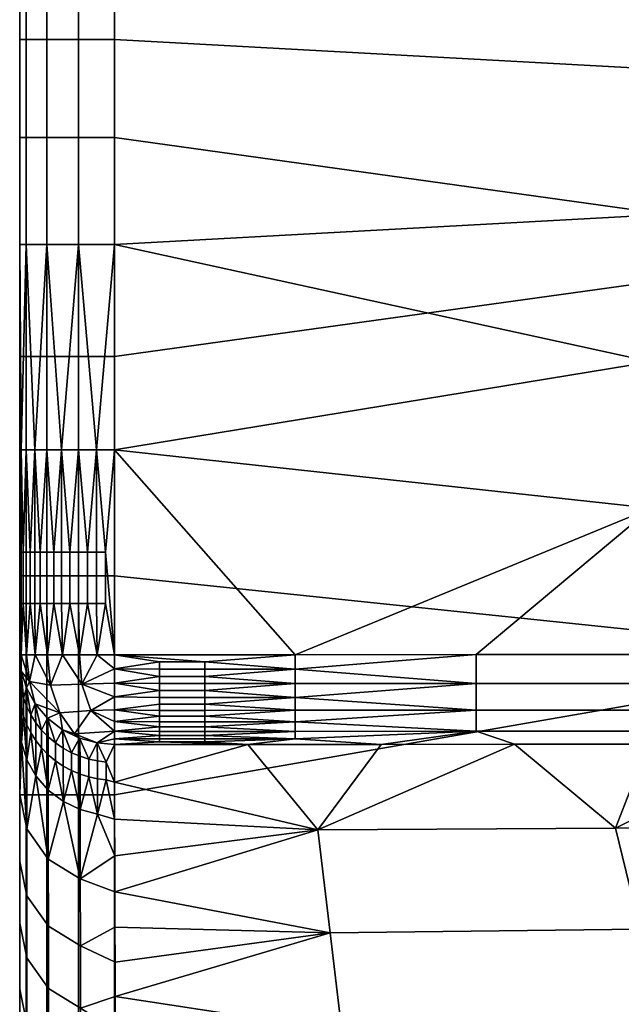
# Model space of a CAD drawing. Units: millimetres. Extents: x -6118 to -5578, y 2068 to 2418.
# Drawn here: x -6118 to -6087, y 2119 to 2169 of the extents above; entities that cross this region are included whole.
import ezdxf

# ---------------------------------------------------------------- set-up
doc = ezdxf.new("R2010")
doc.units = ezdxf.units.MM
doc.layers.add('Default', color=7, linetype='Continuous', true_color=0x000000)

msp = doc.modelspace()

# ---------------------------------------------------------------- meshes
at = {"layer": 'Default', "color": 254}
mesh = msp.add_polyface(dxfattribs=at)
corners = [(-5964.216, 2242.617, -117.224), (-5964.135, 2242.617, -117.982), (-5964.189, 2242.813, -117.209), (-5964.378, 2242.617, -115.709), (-5964.297, 2242.617, -116.466), (-5964.353, 2242.813, -115.695), (-5964.538, 2242.617, -114.196), (-5964.459, 2242.617, -114.953), (-5964.514, 2242.813, -114.181), (-5964.434, 2242.813, -114.938), (-5964.691, 2242.617, -112.68), (-5964.616, 2242.617, -113.438), (-5964.669, 2242.813, -112.666), (-5964.838, 2242.617, -111.161), (-5964.765, 2242.617, -111.921), (-5964.817, 2242.813, -111.148), (-5964.743, 2242.813, -111.907), (-5964.592, 2242.813, -113.424), (-5964.98, 2242.617, -109.641), (-5964.909, 2242.617, -110.401), (-5964.96, 2242.813, -109.629), (-5965.121, 2242.617, -108.121), (-5965.051, 2242.617, -108.881), (-5965.101, 2242.813, -108.109), (-5965.031, 2242.813, -108.869), (-5965.26, 2242.617, -106.6), (-5965.19, 2242.617, -107.36), (-5965.242, 2242.813, -106.59), (-5965.4, 2242.617, -105.081), (-5965.33, 2242.617, -105.84), (-5965.383, 2242.813, -105.071), (-5965.47, 2242.617, -104.321), (-5965.454, 2242.813, -104.311), (-5965.313, 2242.813, -105.83), (-5965.172, 2242.813, -107.349), (-5964.889, 2242.813, -110.389), (-5964.271, 2242.813, -116.451), (-5965.611, 2242.617, -102.802), (-5965.54, 2242.617, -103.561), (-5965.595, 2242.813, -102.793), (-5965.751, 2242.617, -101.282), (-5965.681, 2242.617, -102.042), (-5965.737, 2242.813, -101.274), (-5965.666, 2242.813, -102.033), (-5965.891, 2242.617, -99.763), (-5965.821, 2242.617, -100.522), (-5965.878, 2242.813, -99.755), (-5966.03, 2242.617, -98.243), (-5965.961, 2242.617, -99.003), (-5966.018, 2242.813, -98.236), (-5965.948, 2242.813, -98.996), (-5965.808, 2242.813, -100.515), (-5966.168, 2242.617, -96.724), (-5966.099, 2242.617, -97.483), (-5966.156, 2242.813, -96.717), (-5966.304, 2242.617, -95.204), (-5966.236, 2242.617, -95.964), (-5966.293, 2242.813, -95.198), (-5966.225, 2242.813, -95.958), (-5966.439, 2242.617, -93.684), (-5966.371, 2242.617, -94.444), (-5966.429, 2242.813, -93.679), (-5966.572, 2242.617, -92.164), (-5966.506, 2242.617, -92.924), (-5966.564, 2242.813, -92.16), (-5966.639, 2242.617, -91.404), (-5966.631, 2242.813, -91.4), (-5966.497, 2242.813, -92.919), (-5966.362, 2242.813, -94.439), (-5966.087, 2242.813, -97.477), (-5966.771, 2242.617, -89.883), (-5966.705, 2242.617, -90.644), (-5966.764, 2242.813, -89.88), (-5966.902, 2242.617, -88.363), (-5966.837, 2242.617, -89.123), (-5966.897, 2242.813, -88.36), (-5966.831, 2242.813, -89.12), (-5967.033, 2242.617, -86.843), (-5966.968, 2242.617, -87.603), (-5967.028, 2242.813, -86.841), (-5967.162, 2242.617, -85.322), (-5967.097, 2242.617, -86.082), (-5967.158, 2242.813, -85.321), (-5967.226, 2242.617, -84.562), (-5967.223, 2242.813, -84.561), (-5967.093, 2242.813, -86.081), (-5966.962, 2242.813, -87.6), (-5967.565, 2242.699, -80.486), (-5967.605, 2242.617, -80), (-5967.543, 2242.617, -80.76), (-5967.525, 2242.699, -80.972), (-5967.479, 2242.813, -81.521), (-5967.48, 2242.617, -81.521), (-5967.287, 2242.813, -83.801), (-5967.29, 2242.617, -83.802), (-5966.698, 2242.813, -90.64), (-5965.524, 2242.813, -103.552), (-6118.253, 2075.462, -4.684), (-6118.258, 2083.971, -4.9), (-6118.258, 2072.625, -4.9), (-6118.178, 2237.14, -4.02), (-6117.885, 2242.813, -3.025), (-6118.258, 2242.813, -4.9), (-6111.017, 2136.24, -419.986), (-6113.357, 2135.88, -419.946), (-6113.358, 2136.607, -420)]
mesh.append_faces([[corners[k] for k in face] for face in [(0, 1, 2, 2), (3, 4, 5, 5), (6, 7, 8, 8), (7, 3, 9, 9), (10, 11, 12, 12), (13, 14, 15, 15), (14, 10, 16, 16), (11, 6, 17, 17), (18, 19, 20, 20), (21, 22, 23, 23), (22, 18, 24, 24), (25, 26, 27, 27), (28, 29, 30, 30), (31, 28, 32, 32), (29, 25, 33, 33), (26, 21, 34, 34), (19, 13, 35, 35), (4, 0, 36, 36), (37, 38, 39, 39), (40, 41, 42, 42), (41, 37, 43, 43), (44, 45, 46, 46), (47, 48, 49, 49), (48, 44, 50, 50), (45, 40, 51, 51), (52, 53, 54, 54), (55, 56, 57, 57), (56, 52, 58, 58), (59, 60, 61, 61), (62, 63, 64, 64), (65, 62, 66, 66), (63, 59, 67, 67), (60, 55, 68, 68), (53, 47, 69, 69), (70, 71, 72, 72), (73, 74, 75, 75), (74, 70, 76, 76), (77, 78, 79, 79), (80, 81, 82, 82), (83, 80, 84, 84), (81, 77, 85, 85), (78, 73, 86, 86), (87, 88, 89, 89), (89, 90, 87, 87), (91, 90, 92, 92), (92, 90, 89, 89), (93, 94, 83, 83), (95, 71, 65, 65), (96, 38, 31, 31), (57, 68, 55, 55), (43, 42, 41, 41), (76, 75, 74, 74), (24, 23, 22, 22), (5, 9, 3, 3), (97, 98, 99, 99), (100, 101, 102, 102), (103, 104, 105, 105)]], dxfattribs={"color": 254})
mesh = msp.add_polyface(dxfattribs=at)
corners = [(-6072.582, 2157.719), (-6072.582, 2178.992), (-6113.358, 2174.738), (-6113.358, 2163.392), (-6113.358, 2186.083), (-6072.582, 2200.266), (-6113.358, 2197.429), (-6113.358, 2208.775), (-6057.786, 2197.296, -420), (-6085.572, 2197.296, -420), (-6085.572, 2204.882, -420), (-6057.786, 2204.882, -420), (-6085.572, 2212.468, -420), (-6057.786, 2212.468, -420), (-6057.786, 2182.123, -420), (-6085.572, 2182.123, -420), (-6085.572, 2189.71, -420), (-6057.786, 2189.71, -420), (-6057.786, 2166.951, -420), (-6085.572, 2166.951, -420), (-6085.572, 2174.537, -420), (-6057.786, 2174.537, -420), (-6057.786, 2159.365, -420), (-6085.572, 2159.365, -420), (-6113.358, 2189.71, -420), (-6113.358, 2200.33, -420), (-6113.358, 2179.089, -420), (-6113.358, 2168.468, -420), (-6113.358, 2157.848, -420), (-6113.358, 2210.951, -420), (-6113.358, 2186.083), (-6115.219, 2186.083, -0.367), (-6115.219, 2174.738, -0.367), (-6113.358, 2174.738), (-6115.219, 2163.392, -0.367), (-6113.358, 2163.392), (-6113.358, 2197.429), (-6115.219, 2197.429, -0.367), (-6113.358, 2208.775), (-6115.219, 2208.775, -0.367), (-6116.858, 2200.33, -418.529), (-6116.858, 2210.951, -418.529), (-6115.219, 2210.951, -419.633), (-6115.219, 2200.33, -419.633), (-6116.858, 2189.71, -418.529), (-6115.219, 2189.71, -419.633), (-6116.858, 2179.089, -418.529), (-6115.219, 2179.089, -419.633), (-6116.858, 2168.468, -418.529), (-6115.219, 2168.468, -419.633), (-6116.858, 2157.848, -418.529), (-6115.219, 2157.848, -419.633), (-6113.358, 2200.33, -420), (-6113.358, 2210.951, -420), (-6113.358, 2179.089, -420), (-6113.358, 2189.71, -420), (-6113.358, 2168.468, -420), (-6113.358, 2157.848, -420)]
mesh.append_faces([[corners[k] for k in face] for face in [(0, 1, 2, 3), (4, 2, 1, 1), (5, 6, 4, 4), (6, 5, 7, 7), (4, 1, 5, 5), (8, 9, 10, 11), (11, 10, 12, 13), (14, 15, 16, 17), (17, 16, 9, 8), (18, 19, 20, 21), (21, 20, 15, 14), (22, 23, 19, 18), (24, 25, 9, 16), (26, 24, 16, 15), (27, 26, 20, 19), (28, 27, 19, 23), (10, 9, 25, 25), (10, 25, 29, 29), (26, 15, 20, 20), (30, 31, 32, 33), (33, 32, 34, 35), (31, 30, 36, 37), (37, 36, 38, 39), (40, 41, 42, 43), (44, 40, 43, 45), (46, 44, 45, 47), (48, 46, 47, 49), (50, 48, 49, 51), (52, 43, 42, 53), (54, 47, 45, 55), (56, 49, 47, 54), (55, 45, 43, 52), (49, 56, 57, 51)]], dxfattribs={"color": 254})
mesh = msp.add_polyface(dxfattribs=at)
corners = [(-6118.258, 2178.921, -107.45), (-6118.258, 2168.272, -56.175), (-6118.258, 2178.921, -56.175), (-6118.258, 2157.623, -107.45), (-6118.258, 2189.569, -56.175), (-6118.258, 2178.921, -30.538), (-6118.258, 2189.569, -30.538), (-6118.258, 2157.623, -56.175), (-6118.258, 2157.623, -30.538), (-6118.258, 2168.272, -30.538), (-6118.258, 2157.623, -210), (-6118.258, 2200.218, -210), (-6118.258, 2157.623, -261.275), (-6118.258, 2178.921, -312.55), (-6118.258, 2157.623, -312.55), (-6118.258, 2168.272, -389.462), (-6118.258, 2168.272, -363.825), (-6118.258, 2178.921, -363.825), (-6118.258, 2178.921, -389.462), (-6118.258, 2157.623, -389.462), (-6118.258, 2157.623, -363.825), (-6118.258, 2189.569, -363.825), (-6118.258, 2189.569, -389.462), (-6118.258, 2186.083, -4.9), (-6118.258, 2174.738, -4.9), (-6118.258, 2163.392, -4.9), (-6118.258, 2189.71, -415.1), (-6118.258, 2179.089, -415.1), (-6118.258, 2168.468, -415.1), (-6118.258, 2157.848, -415.1), (-6116.858, 2174.738, -1.471), (-6116.858, 2163.392, -1.471), (-6115.219, 2163.392, -0.367), (-6115.219, 2174.738, -0.367), (-6117.923, 2174.738, -3.119), (-6117.923, 2163.392, -3.119), (-6116.858, 2186.083, -1.471), (-6115.219, 2186.083, -0.367), (-6117.923, 2186.083, -3.119), (-6118.258, 2174.738, -4.9), (-6118.258, 2163.392, -4.9), (-6118.258, 2186.083, -4.9), (-6117.923, 2179.089, -416.881), (-6117.923, 2189.71, -416.881), (-6116.858, 2189.71, -418.529), (-6116.858, 2179.089, -418.529), (-6117.923, 2168.468, -416.881), (-6116.858, 2168.468, -418.529), (-6117.923, 2157.848, -416.881), (-6116.858, 2157.848, -418.529), (-6118.258, 2179.089, -415.1), (-6118.258, 2168.468, -415.1), (-6118.258, 2157.848, -415.1)]
mesh.append_faces([[corners[k] for k in face] for face in [(0, 1, 2, 2), (3, 1, 0, 0), (4, 0, 2, 2), (2, 5, 6, 4), (7, 8, 9, 1), (1, 9, 5, 2), (0, 10, 3, 3), (10, 0, 11, 11), (12, 13, 14, 14), (11, 12, 10, 10), (12, 11, 13, 13), (15, 16, 17, 18), (19, 20, 16, 15), (18, 17, 21, 22), (13, 21, 17, 17), (16, 13, 17, 17), (13, 16, 14, 14), (23, 6, 5, 24), (24, 5, 9, 25), (22, 26, 27, 18), (18, 27, 28, 15), (15, 28, 29, 19), (30, 31, 32, 33), (34, 35, 31, 30), (36, 30, 33, 37), (38, 34, 30, 36), (34, 39, 40, 35), (39, 34, 38, 41), (42, 43, 44, 45), (46, 42, 45, 47), (48, 46, 47, 49), (50, 42, 46, 51), (48, 52, 51, 46)]], dxfattribs={"color": 254})
mesh = msp.add_polyface(dxfattribs=at)
corners = [(-6118.258, 2168.272, -56.175), (-6118.258, 2157.623, -107.45), (-6118.258, 2157.623, -56.175), (-6118.258, 2157.623, -312.55), (-6118.258, 2168.272, -363.825), (-6118.258, 2157.623, -363.825), (-6118.258, 2146.975, -56.175), (-6118.258, 2136.326, -107.45), (-6118.258, 2146.975, -30.538), (-6118.258, 2157.623, -30.538), (-6118.258, 2136.326, -210), (-6118.258, 2157.623, -210), (-6118.258, 2136.326, -312.55), (-6118.258, 2136.326, -261.275), (-6118.258, 2157.623, -261.275), (-6118.258, 2146.975, -389.462), (-6118.258, 2146.975, -363.825), (-6118.258, 2157.623, -389.462), (-6118.258, 2136.326, -338.188), (-6118.258, 2163.392, -4.9), (-6118.258, 2168.272, -30.538), (-6118.258, 2152.046, -4.9), (-6118.258, 2157.848, -415.1), (-6118.258, 2147.227, -415.1), (-6116.858, 2152.046, -1.471), (-6116.858, 2140.7, -1.471), (-6115.219, 2140.7, -0.367), (-6115.219, 2152.046, -0.367), (-6117.923, 2152.046, -3.119), (-6117.923, 2140.7, -3.119), (-6116.858, 2163.392, -1.471), (-6115.219, 2163.392, -0.367), (-6117.923, 2163.392, -3.119), (-6113.358, 2163.392), (-6113.358, 2152.046), (-6113.358, 2140.7), (-6118.258, 2152.046, -4.9), (-6118.258, 2140.7, -4.9), (-6118.258, 2163.392, -4.9), (-6116.087, 2147.227, -419.17), (-6116.858, 2147.227, -418.529), (-6116.858, 2157.848, -418.529), (-6115.219, 2157.848, -419.633), (-6115.219, 2147.227, -419.633), (-6117.48, 2147.227, -417.75), (-6117.923, 2147.227, -416.881), (-6117.923, 2157.848, -416.881), (-6114.278, 2147.227, -419.913), (-6113.358, 2157.848, -420), (-6113.358, 2147.227, -420), (-6118.178, 2147.227, -415.98), (-6118.258, 2157.848, -415.1), (-6118.258, 2147.227, -415.1)]
mesh.append_faces([[corners[k] for k in face] for face in [(0, 1, 2, 2), (3, 4, 5, 5), (1, 6, 2, 2), (7, 6, 1, 1), (6, 8, 9, 2), (10, 7, 1, 11), (12, 13, 14, 3), (13, 10, 11, 14), (15, 16, 5, 17), (16, 3, 5, 5), (18, 3, 16, 16), (19, 20, 9, 21), (8, 21, 9, 9), (17, 22, 23, 15), (24, 25, 26, 27), (28, 29, 25, 24), (30, 24, 27, 31), (32, 28, 24, 30), (33, 31, 27, 34), (34, 27, 26, 35), (28, 36, 37, 29), (32, 38, 36, 28), (39, 40, 41, 41), (42, 43, 39, 39), (41, 42, 39, 39), (44, 45, 46, 46), (41, 40, 44, 44), (46, 41, 44, 44), (47, 48, 49, 49), (42, 48, 47, 47), (43, 42, 47, 47), (46, 45, 50, 50), (50, 51, 46, 46), (50, 52, 51, 51)]], dxfattribs={"color": 254})
mesh = msp.add_polyface(dxfattribs=at)
corners = [(-6072.582, 2136.446), (-6113.358, 2140.7), (-6113.358, 2129.354), (-6113.358, 2152.046), (-6072.582, 2157.719), (-6113.358, 2163.392), (-6113.358, 2147.227, -420), (-6113.358, 2157.848, -420), (-6085.572, 2151.779, -420), (-6085.572, 2144.193, -420), (-6103.996, 2136.613, -420), (-6103.994, 2134.401, -419.473), (-6094.632, 2133.736, -419.062), (-6103.994, 2133.733, -419.065), (-6094.633, 2135.121, -419.765), (-6103.995, 2135.116, -419.766), (-6103.994, 2133.141, -418.558), (-6094.631, 2132.645, -417.967), (-6103.993, 2132.643, -417.972), (-6108.676, 2135.49, -419.87), (-6108.676, 2135.114, -419.766), (-6103.995, 2135.869, -419.943), (-6108.676, 2135.867, -419.943), (-6108.675, 2134.058, -419.283), (-6108.675, 2133.732, -419.066), (-6108.675, 2134.399, -419.473), (-6108.676, 2134.753, -419.635), (-6108.674, 2132.878, -418.276), (-6108.674, 2132.641, -417.975), (-6108.674, 2133.14, -418.56), (-6108.675, 2133.425, -418.824), (-6108.674, 2132.432, -417.66), (-6103.993, 2132.251, -417.332), (-6108.674, 2132.249, -417.336), (-6103.996, 2136.613, -420), (-6094.634, 2136.619, -420), (-6108.676, 2136.241, -419.986), (-6113.358, 2136.607, -420), (-6108.674, 2132.095, -417.004), (-6106.45, 2131.969, -416.668)]
mesh.append_faces([[corners[k] for k in face] for face in [(0, 1, 2, 2), (3, 4, 5, 5), (6, 7, 8, 8), (9, 10, 6, 6), (11, 12, 13, 13), (14, 11, 15, 15), (16, 17, 18, 18), (12, 16, 13, 13), (19, 15, 20, 20), (21, 19, 22, 22), (15, 19, 21, 21), (23, 13, 24, 24), (11, 23, 25, 25), (13, 23, 11, 11), (26, 11, 25, 25), (15, 26, 20, 20), (11, 26, 15, 15), (27, 18, 28, 28), (16, 27, 29, 29), (18, 27, 16, 16), (30, 16, 29, 29), (13, 30, 24, 24), (16, 30, 13, 13), (31, 32, 33, 33), (18, 31, 28, 28), (32, 31, 18, 18), (34, 35, 21, 21), (36, 34, 21, 21), (36, 21, 22, 22), (37, 34, 36, 36), (21, 14, 15, 15), (38, 33, 32, 32), (38, 32, 39, 39)]], dxfattribs={"color": 254})
mesh = msp.add_polyface(dxfattribs=at)
corners = [(-6113.358, 2152.046), (-6113.358, 2140.7), (-6072.582, 2136.446), (-6072.582, 2157.719), (-6057.786, 2151.779, -420), (-6085.572, 2151.779, -420), (-6085.572, 2159.365, -420), (-6057.786, 2159.365, -420), (-6057.786, 2144.193, -420), (-6085.572, 2144.193, -420), (-6113.358, 2157.848, -420), (-6113.358, 2147.227, -420), (-6075.91, 2136.632, -420), (-6103.996, 2136.613, -420), (-6094.634, 2136.619, -420), (-6066.548, 2136.639, -420), (-6085.272, 2136.625, -420), (-6057.187, 2136.646, -420), (-6066.546, 2133.745, -419.054), (-6066.547, 2135.135, -419.763), (-6057.185, 2135.14, -419.763), (-6057.184, 2133.749, -419.052), (-6066.545, 2132.653, -417.951), (-6057.183, 2132.656, -417.945), (-6075.908, 2133.742, -419.057), (-6075.909, 2135.13, -419.764), (-6075.907, 2132.651, -417.956), (-6085.27, 2133.739, -419.06), (-6085.271, 2135.125, -419.765), (-6085.269, 2132.648, -417.962), (-6094.632, 2133.736, -419.062), (-6094.633, 2135.121, -419.765), (-6094.631, 2132.645, -417.967), (-6103.994, 2134.401, -419.473), (-6103.994, 2133.141, -418.558), (-6075.91, 2136.632, -420), (-6066.548, 2136.639, -420), (-6057.187, 2136.646, -420), (-6085.272, 2136.625, -420), (-6094.634, 2136.619, -420), (-6103.995, 2135.869, -419.943), (-6065.021, 2131.986, -416.632), (-6071.926, 2131.983, -416.638), (-6078.831, 2131.98, -416.645), (-6085.736, 2131.977, -416.651), (-6058.115, 2131.989, -416.625), (-6103.993, 2132.251, -417.332), (-6103.993, 2132.643, -417.972), (-6092.641, 2131.974, -416.656), (-6099.546, 2131.971, -416.662)]
mesh.append_faces([[corners[k] for k in face] for face in [(0, 1, 2, 3), (4, 5, 6, 7), (8, 9, 5, 4), (10, 6, 5, 5), (11, 5, 9, 9), (8, 12, 9, 9), (13, 9, 14, 14), (8, 15, 12, 12), (12, 16, 9, 9), (9, 16, 14, 14), (8, 17, 15, 15), (18, 19, 20, 21), (22, 18, 21, 23), (24, 25, 19, 18), (26, 24, 18, 22), (27, 28, 25, 24), (29, 27, 24, 26), (30, 31, 28, 27), (32, 30, 27, 29), (30, 33, 31, 31), (32, 34, 30, 30), (35, 36, 19, 25), (36, 37, 20, 19), (38, 35, 25, 28), (39, 38, 28, 31), (39, 31, 40, 40), (22, 41, 42, 26), (26, 43, 44, 29), (23, 45, 41, 22), (46, 47, 32, 32), (29, 44, 48, 32), (49, 46, 32, 32), (26, 42, 43, 43), (48, 49, 32, 32)]], dxfattribs={"color": 254})
mesh = msp.add_polyface(dxfattribs=at)
corners = [(-6118.258, 2136.326, -56.175), (-6118.258, 2136.326, -30.538), (-6118.258, 2146.975, -30.538), (-6118.258, 2146.975, -56.175), (-6118.258, 2136.326, -389.462), (-6118.258, 2136.326, -363.825), (-6118.258, 2146.975, -363.825), (-6118.258, 2146.975, -389.462), (-6118.258, 2157.623, -312.55), (-6118.258, 2136.326, -338.188), (-6118.258, 2136.326, -312.55), (-6118.258, 2152.046, -4.9), (-6118.258, 2140.7, -4.9), (-6118.258, 2147.227, -415.1), (-6118.258, 2136.607, -415.1), (-6114.75, 2141.917, -419.798), (-6115.219, 2141.917, -419.633), (-6115.219, 2147.227, -419.633), (-6114.278, 2147.227, -419.913), (-6114.278, 2141.917, -419.913), (-6116.488, 2141.917, -418.87), (-6116.858, 2141.917, -418.529), (-6116.858, 2147.227, -418.529), (-6116.087, 2147.227, -419.17), (-6116.087, 2141.917, -419.17), (-6115.661, 2141.917, -419.425), (-6117.724, 2141.917, -417.323), (-6117.923, 2141.917, -416.881), (-6117.923, 2147.227, -416.881), (-6117.48, 2147.227, -417.75), (-6117.48, 2141.917, -417.75), (-6117.19, 2141.917, -418.154), (-6117.48, 2139.262, -417.75), (-6117.19, 2139.262, -418.154), (-6116.858, 2139.262, -418.529), (-6118.238, 2139.262, -415.535), (-6118.238, 2141.917, -415.535), (-6118.178, 2141.917, -415.98), (-6118.178, 2139.262, -415.98), (-6118.073, 2141.917, -416.431), (-6118.178, 2147.227, -415.98), (-6118.073, 2139.262, -416.431), (-6117.923, 2139.262, -416.881), (-6113.812, 2141.917, -419.979), (-6113.358, 2147.227, -420), (-6113.358, 2136.607, -420), (-6118.258, 2147.227, -415.1), (-6118.258, 2136.607, -415.1)]
mesh.append_faces([[corners[k] for k in face] for face in [(0, 1, 2, 3), (4, 5, 6, 7), (8, 9, 10, 10), (11, 2, 1, 12), (7, 13, 14, 4), (15, 16, 17, 17), (18, 19, 15, 15), (17, 18, 15, 15), (20, 21, 22, 22), (23, 24, 20, 20), (22, 23, 20, 20), (25, 24, 23, 23), (17, 16, 25, 25), (23, 17, 25, 25), (26, 27, 28, 28), (29, 30, 26, 26), (28, 29, 26, 26), (31, 30, 29, 29), (22, 21, 31, 31), (29, 22, 31, 31), (32, 30, 31, 33), (33, 31, 21, 34), (35, 36, 37, 38), (39, 37, 40, 40), (28, 27, 39, 39), (40, 28, 39, 39), (38, 37, 39, 41), (41, 39, 27, 42), (43, 19, 18, 18), (44, 43, 18, 18), (45, 43, 44, 44), (46, 40, 37, 36), (47, 46, 36, 36)]], dxfattribs={"color": 254})
mesh = msp.add_polyface(dxfattribs=at)
corners = [(-6113.358, 2147.227, -420), (-6103.996, 2136.613, -420), (-6113.358, 2136.607, -420), (-6116.858, 2140.7, -1.471), (-6116.858, 2129.354, -1.471), (-6115.219, 2129.354, -0.367), (-6115.219, 2140.7, -0.367), (-6113.358, 2140.7), (-6113.358, 2129.354), (-6111.016, 2135.113, -419.766), (-6111.017, 2135.489, -419.87), (-6108.676, 2135.49, -419.87), (-6108.676, 2135.114, -419.766), (-6111.017, 2135.866, -419.943), (-6108.676, 2135.867, -419.943), (-6111.017, 2136.24, -419.986), (-6108.676, 2136.241, -419.986), (-6113.358, 2136.607, -420), (-6113.357, 2135.88, -419.946), (-6113.357, 2135.143, -419.776), (-6111.016, 2134.752, -419.635), (-6115.219, 2139.262, -419.633), (-6115.219, 2141.917, -419.633), (-6114.75, 2141.917, -419.798), (-6114.75, 2139.262, -419.798), (-6114.278, 2141.917, -419.913), (-6114.278, 2139.262, -419.913), (-6113.812, 2141.917, -419.979), (-6113.812, 2139.262, -419.979), (-6116.488, 2139.262, -418.87), (-6116.488, 2141.917, -418.87), (-6116.087, 2141.917, -419.17), (-6116.087, 2139.262, -419.17), (-6115.661, 2141.917, -419.425), (-6115.661, 2139.262, -419.425), (-6113.358, 2136.607, -420), (-6114.249, 2136.607, -419.918), (-6115.161, 2136.607, -419.656), (-6116.039, 2136.607, -419.201), (-6115.161, 2136.607, -419.656), (-6115.044, 2135.089, -419.443), (-6116.039, 2136.607, -419.201), (-6114.249, 2136.607, -419.918), (-6113.357, 2135.88, -419.946), (-6113.357, 2135.143, -419.776), (-6113.358, 2136.607, -420), (-6116.658, 2135.03, -418.361)]
mesh.append_faces([[corners[k] for k in face] for face in [(0, 1, 2, 2), (3, 4, 5, 6), (7, 6, 5, 8), (9, 10, 11, 12), (10, 13, 14, 11), (13, 15, 16, 14), (17, 16, 15, 15), (18, 15, 13, 13), (13, 10, 18, 18), (19, 18, 10, 10), (9, 19, 10, 10), (20, 19, 9, 9), (21, 22, 23, 24), (24, 23, 25, 26), (26, 25, 27, 28), (29, 30, 31, 32), (32, 31, 33, 34), (34, 33, 22, 21), (27, 35, 28, 28), (36, 24, 26, 26), (26, 28, 36, 36), (37, 34, 21, 21), (24, 37, 21, 21), (37, 24, 36, 36), (36, 28, 35, 35), (38, 34, 37, 37), (38, 29, 32, 32), (38, 32, 34, 34), (39, 40, 41, 41), (42, 40, 39, 39), (42, 43, 40, 40), (43, 44, 40, 40), (45, 43, 42, 42), (46, 41, 40, 40)]], dxfattribs={"color": 254})
mesh = msp.add_polyface(dxfattribs=at)
corners = [(-6118.258, 2146.975, -56.175), (-6118.258, 2136.326, -107.45), (-6118.258, 2136.326, -56.175), (-6118.258, 2136.326, -338.188), (-6118.258, 2146.975, -363.825), (-6118.258, 2136.326, -363.825), (-6118.258, 2132.937, -404.106), (-6118.258, 2136.326, -389.462), (-6118.258, 2136.607, -415.1), (-6117.923, 2140.7, -3.119), (-6117.923, 2129.354, -3.119), (-6116.858, 2129.354, -1.471), (-6116.858, 2140.7, -1.471), (-6118.258, 2140.7, -4.9), (-6118.258, 2129.354, -4.9), (-6116.858, 2139.262, -418.529), (-6116.858, 2141.917, -418.529), (-6116.488, 2141.917, -418.87), (-6116.488, 2139.262, -418.87), (-6117.923, 2139.262, -416.881), (-6117.923, 2141.917, -416.881), (-6117.724, 2141.917, -417.323), (-6117.724, 2139.262, -417.323), (-6117.48, 2141.917, -417.75), (-6117.48, 2139.262, -417.75), (-6116.822, 2136.607, -418.565), (-6116.039, 2136.607, -419.201), (-6117.19, 2139.262, -418.154), (-6117.459, 2136.607, -417.781), (-6117.914, 2136.607, -416.904), (-6118.073, 2139.262, -416.431), (-6118.176, 2136.607, -415.992), (-6118.178, 2139.262, -415.98), (-6118.258, 2136.607, -415.1), (-6118.238, 2139.262, -415.535), (-6118.238, 2141.917, -415.535), (-6118.258, 2136.607, -415.1), (-6118.236, 2135.248, -412.5), (-6118.236, 2134.327, -409.751), (-6118.176, 2135.762, -415.386), (-6118.17, 2134.805, -412.649), (-6118.055, 2134.358, -412.799), (-6117.913, 2134.898, -415.679), (-6117.914, 2136.607, -416.904), (-6117.757, 2135.221, -416.755), (-6118.176, 2136.607, -415.992), (-6118.176, 2135.762, -415.386), (-6118.258, 2136.607, -415.1), (-6117.459, 2136.607, -417.781), (-6116.658, 2135.03, -418.361), (-6116.039, 2136.607, -419.201), (-6116.822, 2136.607, -418.565), (-6117.913, 2134.898, -415.679)]
mesh.append_faces([[corners[k] for k in face] for face in [(0, 1, 2, 2), (3, 4, 5, 5), (6, 7, 8, 8), (9, 10, 11, 12), (9, 13, 14, 10), (15, 16, 17, 18), (19, 20, 21, 22), (22, 21, 23, 24), (15, 18, 25, 25), (26, 25, 18, 18), (27, 15, 25, 25), (28, 22, 24, 24), (19, 22, 29, 29), (28, 29, 22, 22), (30, 19, 29, 29), (28, 24, 27, 27), (31, 32, 30, 30), (31, 33, 34, 32), (35, 34, 33, 33), (31, 30, 29, 29), (28, 27, 25, 25), (36, 37, 38, 38), (37, 36, 39, 39), (39, 40, 37, 37), (41, 39, 42, 42), (43, 44, 45, 45), (45, 46, 47, 47), (44, 43, 48, 48), (48, 49, 44, 44), (50, 49, 51, 51), (52, 46, 44, 44), (44, 46, 45, 45), (49, 48, 51, 51)]], dxfattribs={"color": 254})
mesh = msp.add_polyface(dxfattribs=at)
corners = [(-6118.258, 2136.326, -107.45), (-6118.258, 2125.677, -56.175), (-6118.258, 2136.326, -56.175), (-6118.258, 2125.677, -312.55), (-6118.258, 2136.326, -261.275), (-6118.258, 2136.326, -312.55), (-6118.258, 2140.7, -4.9), (-6118.258, 2136.326, -30.538), (-6118.258, 2125.677, -30.538), (-6118.258, 2129.354, -4.9), (-6117.889, 2133.912, -412.949), (-6117.889, 2132.99, -410.198), (-6118.055, 2133.436, -410.049), (-6118.055, 2134.358, -412.799), (-6118.17, 2133.884, -409.899), (-6118.17, 2134.805, -412.649), (-6118.17, 2132.06, -404.394), (-6117.888, 2131.164, -404.688), (-6118.236, 2134.327, -409.751), (-6118.236, 2135.248, -412.5), (-6117.125, 2132.709, -413.354), (-6117.124, 2131.786, -410.6), (-6117.425, 2132.166, -410.473), (-6117.425, 2133.09, -413.226), (-6117.68, 2132.57, -410.338), (-6117.681, 2133.493, -413.09), (-6118.258, 2132.937, -404.106), (-6118.258, 2136.607, -415.1), (-6118.176, 2135.762, -415.386), (-6117.913, 2134.898, -415.679), (-6117.458, 2134.067, -415.961), (-6116.821, 2133.324, -416.213), (-6116.408, 2132.045, -413.578), (-6116.783, 2132.359, -413.472), (-6116.037, 2132.722, -416.417), (-6116.173, 2133.608, -417.763), (-6116.658, 2135.03, -418.361), (-6115.044, 2135.089, -419.443), (-6114.578, 2133.721, -418.867), (-6117.757, 2135.221, -416.755), (-6117.458, 2134.067, -415.961), (-6116.821, 2133.324, -416.213), (-6116.037, 2132.722, -416.417), (-6117.913, 2134.898, -415.679), (-6115.159, 2132.291, -416.563), (-6115.427, 2132.52, -416.84)]
mesh.append_faces([[corners[k] for k in face] for face in [(0, 1, 2, 2), (3, 4, 5, 5), (6, 7, 8, 9), (10, 11, 12, 13), (13, 12, 14, 15), (16, 14, 12, 12), (17, 16, 12, 12), (15, 14, 18, 19), (20, 21, 22, 23), (17, 11, 24, 24), (23, 22, 24, 25), (25, 24, 11, 10), (18, 16, 26, 26), (27, 18, 26, 26), (28, 13, 15, 15), (16, 18, 14, 14), (13, 29, 10, 10), (25, 10, 29, 29), (30, 20, 23, 23), (23, 25, 30, 30), (31, 32, 33, 33), (20, 31, 33, 33), (31, 20, 30, 30), (34, 32, 31, 31), (25, 29, 30, 30), (35, 36, 37, 38), (39, 36, 35, 35), (40, 35, 41, 41), (42, 41, 35, 35), (40, 43, 39, 39), (40, 39, 35, 35), (44, 42, 45, 45), (35, 45, 42, 42)]], dxfattribs={"color": 254})
mesh = msp.add_polyface(dxfattribs=at)
corners = [(-6072.582, 2115.172), (-6113.358, 2118.009), (-6113.358, 2106.663), (-6072.582, 2136.446), (-6113.358, 2129.354), (-6086.152, 2122.4, -386.704), (-6087.422, 2127.635, -403.409), (-6072.024, 2127.733, -403.551), (-6070.138, 2122.587, -386.972), (-6056.639, 2127.831, -403.687), (-6054.149, 2122.775, -387.23), (-6102.192, 2122.212, -386.426), (-6102.833, 2127.537, -403.262), (-6084.937, 2117.396, -369.897), (-6049.489, 2113.309, -353.914), (-6083.778, 2112.624, -352.984), (-6101.579, 2117.127, -369.505), (-6100.994, 2112.281, -352.494), (-6082.679, 2108.088, -335.984), (-6045.286, 2104.714, -320.098), (-6081.641, 2103.786, -318.885), (-6100.44, 2107.68, -335.411), (-6065.021, 2131.986, -416.632), (-6071.926, 2131.983, -416.638), (-6078.831, 2131.98, -416.645), (-6106.45, 2131.969, -416.668), (-6099.546, 2131.971, -416.662), (-6085.736, 2131.977, -416.651), (-6092.641, 2131.974, -416.656), (-6113.345, 2128.095, -405.067), (-6113.35, 2130.016, -410.875), (-6113.34, 2126.202, -399.249), (-6113.335, 2124.339, -393.423), (-6113.316, 2117.175, -370.025), (-6113.321, 2118.922, -375.887), (-6113.311, 2115.284, -363.56), (-6113.297, 2109.827, -344.107), (-6099.917, 2103.322, -318.245), (-6113.284, 2104.69, -324.566), (-6111.014, 2132.094, -417.006), (-6108.674, 2132.095, -417.004), (-6106.45, 2131.969, -416.668), (-6103.993, 2132.251, -417.332), (-6099.546, 2131.971, -416.662)]
mesh.append_faces([[corners[k] for k in face] for face in [(0, 1, 2, 2), (0, 3, 4, 1), (5, 6, 7, 8), (8, 7, 9, 10), (11, 12, 6, 5), (13, 5, 8, 8), (14, 15, 13, 13), (13, 8, 14, 14), (16, 11, 5, 13), (17, 16, 13, 15), (18, 15, 14, 14), (19, 20, 18, 18), (14, 19, 18, 18), (21, 17, 15, 18), (22, 7, 23, 23), (7, 24, 23, 23), (25, 26, 12, 12), (24, 6, 27, 27), (27, 6, 28, 28), (12, 26, 28, 28), (7, 6, 24, 24), (9, 7, 22, 22), (28, 6, 12, 12), (29, 30, 12, 12), (12, 30, 25, 25), (31, 29, 12, 12), (11, 32, 12, 12), (33, 34, 16, 16), (35, 16, 17, 17), (21, 36, 17, 17), (34, 11, 16, 16), (37, 38, 21, 21), (39, 40, 41, 41), (41, 42, 43, 43)]], dxfattribs={"color": 254})
mesh = msp.add_polyface(dxfattribs=at)
corners = [(-6118.258, 2125.677, -56.175), (-6118.258, 2115.029, -107.45), (-6118.258, 2115.029, -56.175), (-6118.258, 2115.029, -30.538), (-6118.258, 2125.677, -30.538), (-6118.258, 2136.326, -107.45), (-6118.258, 2115.029, -158.725), (-6118.258, 2136.326, -210), (-6118.258, 2115.029, -210), (-6118.258, 2115.029, -286.913), (-6118.258, 2125.677, -312.55), (-6118.258, 2115.029, -312.55), (-6118.258, 2136.326, -261.275), (-6118.258, 2115.029, -261.275), (-6118.258, 2115.029, -235.637), (-6118.258, 2125.677, -338.188), (-6118.258, 2129.354, -4.9), (-6118.258, 2118.009, -4.9), (-6118.258, 2119.299, -359.797), (-6118.258, 2125.677, -363.825), (-6118.258, 2122.706, -371.441), (-6118.258, 2125.908, -382.016), (-6118.258, 2116.152, -348.642), (-6118.258, 2113.111, -337.458), (-6102.192, 2122.212, -386.426), (-6113.33, 2122.504, -387.586), (-6113.335, 2124.339, -393.423), (-6113.325, 2120.699, -381.741), (-6113.321, 2118.922, -375.887), (-6116.858, 2129.354, -1.471), (-6116.858, 2118.009, -1.471), (-6115.219, 2118.009, -0.367), (-6115.219, 2129.354, -0.367), (-6117.923, 2129.354, -3.119), (-6117.923, 2118.009, -3.119), (-6113.358, 2129.354), (-6113.358, 2118.009), (-6118.258, 2129.354, -4.9), (-6118.258, 2118.009, -4.9), (-6116.771, 2119.336, -372.445), (-6116.768, 2115.917, -360.769), (-6117.885, 2117.498, -360.314), (-6117.886, 2120.912, -371.975), (-6116.774, 2122.551, -383.049), (-6117.887, 2124.121, -382.566), (-6115.115, 2121.537, -383.361), (-6115.109, 2118.32, -372.747), (-6116.777, 2126.026, -394.141), (-6117.888, 2127.59, -393.644), (-6115.122, 2125.014, -394.463), (-6118.258, 2119.299, -359.797), (-6118.258, 2122.706, -371.441), (-6118.258, 2125.908, -382.016), (-6113.325, 2120.699, -381.741), (-6113.321, 2118.922, -375.887), (-6113.335, 2124.339, -393.423), (-6113.33, 2122.504, -387.586), (-6113.34, 2126.202, -399.249), (-6113.316, 2117.175, -370.025)]
mesh.append_faces([[corners[k] for k in face] for face in [(0, 1, 2, 2), (2, 3, 4, 0), (5, 6, 1, 1), (6, 7, 8, 8), (9, 10, 11, 11), (12, 9, 13, 13), (14, 12, 13, 13), (7, 14, 8, 8), (15, 11, 10, 10), (16, 4, 3, 17), (18, 19, 20, 20), (19, 21, 20, 20), (18, 15, 19, 19), (22, 15, 18, 18), (15, 23, 11, 11), (24, 25, 26, 26), (25, 24, 27, 27), (24, 28, 27, 27), (29, 30, 31, 32), (33, 34, 30, 29), (35, 32, 31, 36), (33, 37, 38, 34), (39, 40, 41, 42), (43, 39, 42, 44), (45, 46, 39, 43), (47, 43, 44, 48), (49, 45, 43, 47), (41, 50, 51, 42), (52, 44, 42, 51), (46, 45, 53, 54), (45, 49, 55, 56), (56, 53, 45, 45), (57, 55, 49, 49), (54, 58, 46, 46)]], dxfattribs={"color": 254})
mesh = msp.add_polyface(dxfattribs=at)
corners = [(-6118.258, 2115.029, -107.45), (-6118.258, 2125.677, -56.175), (-6118.258, 2136.326, -107.45), (-6118.258, 2125.677, -30.538), (-6118.258, 2136.326, -30.538), (-6118.258, 2136.326, -56.175), (-6118.258, 2136.326, -210), (-6118.258, 2115.029, -158.725), (-6118.258, 2115.029, -286.913), (-6118.258, 2136.326, -261.275), (-6118.258, 2125.677, -312.55), (-6118.258, 2115.029, -235.637), (-6118.258, 2125.677, -363.825), (-6118.258, 2125.677, -338.188), (-6118.258, 2136.326, -338.188), (-6118.258, 2136.326, -363.825), (-6118.258, 2136.326, -312.55), (-6118.258, 2129.37, -393.077), (-6118.258, 2125.908, -382.016), (-6118.258, 2136.326, -389.462), (-6118.258, 2132.937, -404.106), (-6117.424, 2130.339, -404.959), (-6116.781, 2129.606, -405.2), (-6116.777, 2126.026, -394.141), (-6117.888, 2127.59, -393.644), (-6117.888, 2131.164, -404.688), (-6115.999, 2129.016, -405.394), (-6115.122, 2125.014, -394.463), (-6118.055, 2133.436, -410.049), (-6117.889, 2132.99, -410.198), (-6116.783, 2132.359, -413.472), (-6116.782, 2131.434, -410.717), (-6117.124, 2131.786, -410.6), (-6117.125, 2132.709, -413.354), (-6117.425, 2132.166, -410.473), (-6117.68, 2132.57, -410.338), (-6116.407, 2131.12, -410.822), (-6116.002, 2130.846, -410.913), (-6116.003, 2131.77, -413.67), (-6116.408, 2132.045, -413.578), (-6118.258, 2129.37, -393.077), (-6117.887, 2124.121, -382.566), (-6118.258, 2125.908, -382.016), (-6118.258, 2132.937, -404.106), (-6118.17, 2132.06, -404.394), (-6116.037, 2132.722, -416.417)]
mesh.append_faces([[corners[k] for k in face] for face in [(0, 1, 2, 2), (1, 3, 4, 5), (6, 7, 2, 2), (8, 9, 10, 10), (9, 11, 6, 6), (12, 13, 14, 15), (13, 10, 16, 14), (17, 18, 19, 19), (19, 20, 17, 17), (15, 19, 18, 18), (15, 18, 12, 12), (21, 22, 23, 23), (24, 25, 21, 21), (23, 24, 21, 21), (23, 22, 26, 26), (27, 23, 26, 26), (28, 29, 25, 25), (30, 31, 32, 33), (32, 31, 22, 22), (21, 34, 32, 32), (22, 21, 32, 32), (35, 34, 21, 21), (21, 25, 35, 35), (36, 37, 26, 26), (22, 31, 36, 36), (26, 22, 36, 36), (38, 37, 36, 39), (39, 36, 31, 30), (40, 24, 41, 42), (40, 43, 44, 44), (24, 40, 44, 44), (44, 25, 24, 24), (45, 38, 39, 39)]], dxfattribs={"color": 254})
mesh = msp.add_polyface(dxfattribs=at)
corners = [(-6111.015, 2133.731, -419.066), (-6111.016, 2134.057, -419.284), (-6108.675, 2134.058, -419.283), (-6108.675, 2133.732, -419.066), (-6111.016, 2134.399, -419.474), (-6108.675, 2134.399, -419.473), (-6111.016, 2134.752, -419.635), (-6108.676, 2134.753, -419.635), (-6111.016, 2135.113, -419.766), (-6108.676, 2135.114, -419.766), (-6111.015, 2132.641, -417.976), (-6111.015, 2132.877, -418.277), (-6108.674, 2132.878, -418.276), (-6108.674, 2132.641, -417.975), (-6111.015, 2133.139, -418.561), (-6108.674, 2133.14, -418.56), (-6111.015, 2133.425, -418.825), (-6108.675, 2133.425, -418.824), (-6111.014, 2132.249, -417.337), (-6111.015, 2132.431, -417.662), (-6108.674, 2132.432, -417.66), (-6108.674, 2132.249, -417.336), (-6113.356, 2134.424, -419.487), (-6113.356, 2133.752, -419.082), (-6113.356, 2133.153, -418.576), (-6113.355, 2132.648, -417.987), (-6113.357, 2135.143, -419.776), (-6113.355, 2132.251, -417.344), (-6115.576, 2131.539, -413.748), (-6116.037, 2132.722, -416.417), (-6115.159, 2132.291, -416.563), (-6115.427, 2132.52, -416.84), (-6116.173, 2133.608, -417.763), (-6114.578, 2133.721, -418.867), (-6113.357, 2135.143, -419.776), (-6113.356, 2134.424, -419.487), (-6115.044, 2135.089, -419.443), (-6113.356, 2133.752, -419.082), (-6113.356, 2133.153, -418.576), (-6113.355, 2132.648, -417.987), (-6114.247, 2132.043, -416.647), (-6113.355, 2132.251, -417.344), (-6115.159, 2132.291, -416.563)]
mesh.append_faces([[corners[k] for k in face] for face in [(0, 1, 2, 3), (1, 4, 5, 2), (4, 6, 7, 5), (6, 8, 9, 7), (10, 11, 12, 13), (11, 14, 15, 12), (14, 16, 17, 15), (16, 0, 3, 17), (18, 19, 20, 21), (19, 10, 13, 20), (22, 6, 4, 4), (22, 4, 1, 23), (0, 23, 1, 1), (16, 23, 0, 0), (11, 24, 14, 14), (16, 14, 24, 24), (25, 24, 11, 11), (16, 24, 23, 23), (6, 22, 26, 26), (19, 25, 10, 10), (18, 27, 19, 19), (25, 19, 27, 27), (25, 11, 10, 10), (28, 29, 30, 30), (31, 32, 33, 33), (34, 35, 36, 36), (33, 35, 37, 37), (38, 33, 37, 37), (31, 33, 39, 39), (40, 39, 41, 41), (39, 33, 38, 38), (31, 40, 42, 42), (31, 39, 40, 40), (33, 36, 35, 35)]], dxfattribs={"color": 254})
mesh = msp.add_polyface(dxfattribs=at)
corners = [(-6113.35, 2130.016, -410.875), (-6113.355, 2131.966, -416.673), (-6106.45, 2131.969, -416.668), (-6113.34, 2126.202, -399.249), (-6102.833, 2127.537, -403.262), (-6113.335, 2124.339, -393.423), (-6111.014, 2132.094, -417.006), (-6111.014, 2132.249, -417.337), (-6108.674, 2132.249, -417.336), (-6108.674, 2132.095, -417.004), (-6113.355, 2132.251, -417.344), (-6106.45, 2131.969, -416.668), (-6113.355, 2131.966, -416.673), (-6115.999, 2129.016, -405.394), (-6115.129, 2128.596, -405.532), (-6115.122, 2125.014, -394.463), (-6115.134, 2131.351, -413.811), (-6115.132, 2130.426, -411.053), (-6115.575, 2130.614, -410.991), (-6115.576, 2131.539, -413.748), (-6116.002, 2130.846, -410.913), (-6116.003, 2131.77, -413.67), (-6113.787, 2131.053, -413.911), (-6113.785, 2130.128, -411.153), (-6114.231, 2130.185, -411.134), (-6114.233, 2131.11, -413.892), (-6114.682, 2130.284, -411.101), (-6114.226, 2128.355, -405.611), (-6114.684, 2131.209, -413.859), (-6116.037, 2132.722, -416.417), (-6115.159, 2132.291, -416.563), (-6114.247, 2132.043, -416.647), (-6113.35, 2130.016, -410.875), (-6113.355, 2131.966, -416.673), (-6113.34, 2126.202, -399.249), (-6113.345, 2128.095, -405.067), (-6113.355, 2131.966, -416.673), (-6114.247, 2132.043, -416.647), (-6113.355, 2132.251, -417.344)]
mesh.append_faces([[corners[k] for k in face] for face in [(0, 1, 2, 2), (3, 4, 5, 5), (6, 7, 8, 9), (6, 10, 7, 7), (6, 11, 12, 12), (12, 10, 6, 6), (13, 14, 15, 15), (16, 17, 18, 19), (19, 18, 20, 21), (18, 17, 14, 14), (13, 20, 18, 18), (14, 13, 18, 18), (22, 23, 24, 25), (26, 24, 27, 27), (14, 17, 26, 26), (27, 14, 26, 26), (25, 24, 26, 28), (28, 26, 17, 16), (29, 19, 21, 21), (16, 19, 30, 30), (27, 15, 14, 14), (30, 28, 16, 16), (28, 30, 31, 31), (31, 25, 28, 28), (27, 24, 23, 23), (31, 22, 25, 25), (32, 23, 22, 22), (22, 31, 33, 33), (27, 34, 15, 15), (35, 27, 23, 23), (27, 35, 34, 34), (22, 33, 32, 32), (32, 35, 23, 23), (36, 37, 38, 38)]], dxfattribs={"color": 254})
mesh = msp.add_polyface(dxfattribs=at)
corners = [(-6118.258, 2115.029, -107.45), (-6118.258, 2104.38, -56.175), (-6118.258, 2115.029, -56.175), (-6118.258, 2104.38, -30.538), (-6118.258, 2115.029, -30.538), (-6118.258, 2104.38, -210), (-6118.258, 2115.029, -158.725), (-6118.258, 2115.029, -210), (-6118.258, 2093.731, -133.087), (-6118.258, 2115.029, -286.913), (-6118.258, 2104.38, -261.275), (-6118.258, 2115.029, -261.275), (-6118.258, 2104.38, -235.637), (-6118.258, 2115.029, -235.637), (-6118.258, 2106.663, -4.9), (-6118.258, 2118.009, -4.9), (-6118.258, 2107.348, -315.005), (-6118.258, 2104.627, -303.739), (-6118.258, 2115.029, -312.55), (-6118.258, 2110.176, -326.245), (-6118.258, 2125.677, -338.188), (-6118.258, 2116.152, -348.642), (-6118.258, 2113.111, -337.458), (-6113.311, 2115.284, -363.56), (-6100.994, 2112.281, -352.494), (-6113.307, 2113.43, -357.086), (-6113.316, 2117.175, -370.025), (-6101.579, 2117.127, -369.505), (-6113.302, 2111.611, -350.601), (-6113.297, 2109.827, -344.107), (-6116.858, 2118.009, -1.471), (-6116.858, 2106.663, -1.471), (-6115.219, 2106.663, -0.367), (-6115.219, 2118.009, -0.367), (-6117.923, 2118.009, -3.119), (-6117.923, 2106.663, -3.119), (-6113.358, 2118.009), (-6113.358, 2106.663), (-6118.258, 2118.009, -4.9), (-6118.258, 2106.663, -4.9), (-6116.765, 2112.758, -349.582), (-6116.762, 2109.705, -338.366), (-6117.884, 2111.297, -337.942), (-6117.885, 2114.345, -349.143), (-6115.097, 2111.737, -349.865), (-6115.091, 2108.683, -338.639), (-6116.768, 2115.917, -360.769), (-6117.885, 2117.498, -360.314), (-6115.103, 2114.898, -361.061), (-6115.109, 2118.32, -372.747), (-6116.771, 2119.336, -372.445), (-6118.258, 2113.111, -337.458), (-6117.883, 2108.357, -326.712), (-6118.258, 2110.176, -326.245), (-6118.258, 2116.152, -348.642), (-6118.258, 2119.299, -359.797), (-6113.307, 2113.43, -357.086), (-6113.302, 2111.611, -350.601), (-6113.297, 2109.827, -344.107), (-6113.316, 2117.175, -370.025), (-6113.311, 2115.284, -363.56)]
mesh.append_faces([[corners[k] for k in face] for face in [(0, 1, 2, 2), (1, 3, 4, 2), (5, 6, 7, 7), (6, 8, 0, 0), (9, 10, 11, 11), (10, 12, 13, 11), (12, 5, 7, 13), (3, 14, 15, 4), (16, 17, 18, 18), (9, 18, 17, 17), (19, 16, 18, 18), (20, 21, 22, 22), (22, 19, 18, 18), (23, 24, 25, 25), (26, 27, 23, 23), (25, 24, 28, 28), (28, 24, 29, 29), (30, 31, 32, 33), (34, 35, 31, 30), (36, 33, 32, 37), (34, 38, 39, 35), (40, 41, 42, 43), (44, 45, 41, 40), (46, 40, 43, 47), (48, 44, 40, 46), (49, 48, 46, 50), (51, 42, 52, 53), (42, 51, 54, 43), (55, 47, 43, 54), (44, 48, 56, 57), (45, 44, 57, 58), (48, 49, 59, 60), (60, 56, 48, 48)]], dxfattribs={"color": 254})

doc.saveas('drawing.dxf')
